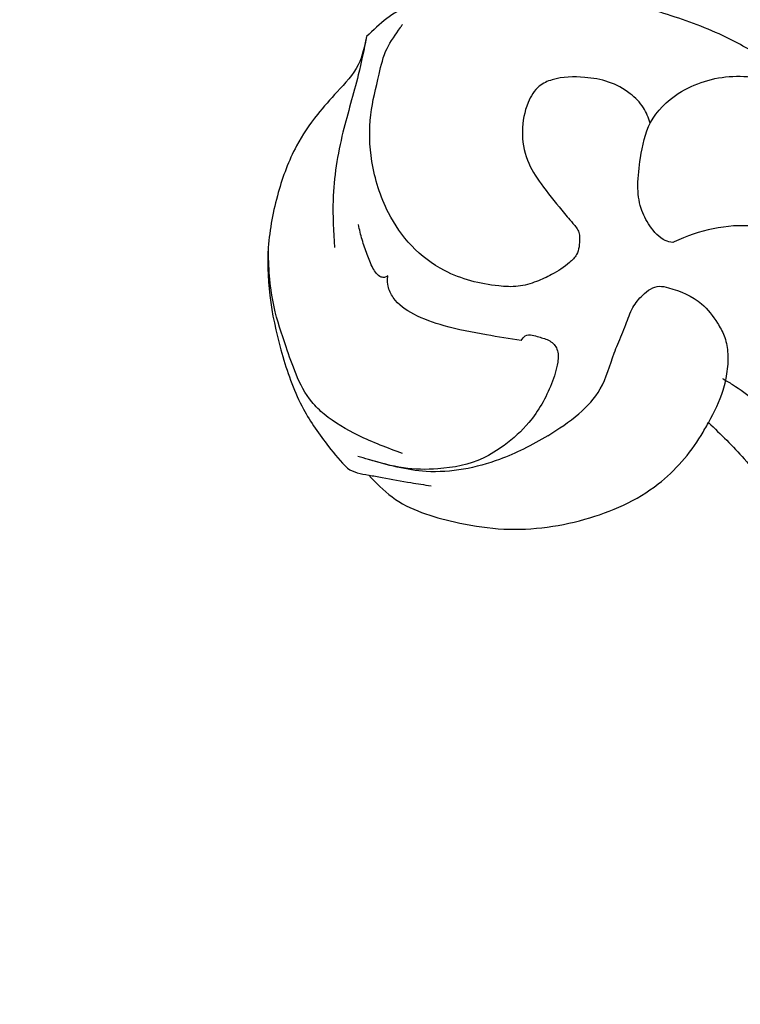
# Model space of a CAD drawing. Units: millimetres. Extents: x 484 to 6784, y 1005 to 2490.
# Drawn here: x 1455 to 1502, y 2009 to 2073 of the extents above; entities that cross this region are included whole.
import ezdxf

# ---------------------------------------------------------------- set-up
doc = ezdxf.new("R2010")
doc.units = ezdxf.units.MM
doc.linetypes.add('ACAD_ISO07W100', pattern=[3, 0, -3])
for name, color, linetype in [('2018-圖筆規範-輪廓線', 8, 'Continuous'), ('H-06.木作(細線)', 8, 'Continuous'), ('H-08.木作(細線)', 8, 'Continuous')]:
    doc.layers.add(name, color=color, linetype=linetype)

# ---------------------------------------------------------------- blocks, each defined once
blk = doc.blocks.new('SE-21220L')
at = {"layer": '2018-圖筆規範-輪廓線'}
blk.add_open_spline([(-35.231, 181.327), (-35.337, 181.46), (-35.563, 181.776), (-35.783, 182.097), (-35.871, 182.227), (-36.153, 182.364), (-36.895, 182.724), (-38.202, 183.404), (-39.742, 184.392), (-41.335, 185.566), (-43.094, 187.199), (-44.812, 189.457), (-46.378, 192.25), (-47.178, 194.715), (-47.237, 196.167), (-47.254, 196.578), (-47.233, 198.108), (-47.207, 199.959), (-47.039, 202.001), (-46.73, 202.855), (-46.425, 204.112), (-45.657, 205.822), (-44.397, 207.902), (-42.919, 209.315), (-41.043, 210.688), (-39.007, 211.725), (-36.636, 212.882), (-34.734, 213.575), (-32.9, 213.955), (-31.021, 213.84), (-29.64, 213.507), (-28.997, 213.351), (-28.513, 213.312), (-26.895, 213.182), (-24.149, 211.682), (-21.673, 209.546), (-19.827, 207.191), (-18.646, 204.812), (-17.992, 201.26), (-18.311, 197.65), (-19.521, 195.564), (-19.884, 194.938), (-19.464, 194.75), (-18.395, 194.272), (-15.831, 194.259), (-9.475, 194.763), (-4.39, 197.5), (-0.524, 199.581), (-0.584, 200.284), (-0.735, 202.054), (-0.456, 203.813), (-0.288, 204.873), (-0.24, 205.718), (-0.12, 207.871), (0.869, 210.423), (2.487, 212.943), (4.481, 214.756), (7.227, 215.685), (9.675, 215.736), (12.068, 215.378), (13.649, 213.887), (14.25, 212.778), (14.462, 212.386), (14.68, 212.296), (15.219, 212.075), (15.655, 211.685), (15.914, 211.453), (16.885, 212.219), (22.105, 216.336), (32.225, 223.847), (45.944, 233.385), (56.323, 240.922), (65.429, 245.421), (73.418, 248.789), (84.448, 251.755), (95.713, 253.174), (108.293, 252.543), (120.214, 250.557), (132.335, 244.346), (138.934, 239.278), (142.739, 236.355), (142.962, 236.184), (143.185, 236.012), (143.409, 235.841), (143.467, 235.573), (143.577, 235.066), (144.037, 233.459), (145.386, 231.295), (146.582, 228.221), (147.764, 224.914), (148.475, 220.623), (149.003, 214.88), (148.262, 209.849), (146.527, 206.757), (146.071, 204.56), (144.629, 203.471), (143.697, 202.766), (143.048, 202.742), (141.649, 202.691), (139.923, 201.509), (138.081, 200.337), (135.755, 199.259), (132.695, 198.688), (128.011, 198.548), (123.39, 200.189), (119.388, 202.411), (117.38, 204.415), (116.332, 205.626), (115.983, 206.112), (115.874, 206.328), (115.779, 206.801), (115.773, 207.283), (115.769, 207.536), (115.354, 208.092), (114.066, 209.819), (113.656, 213.022), (113.628, 217.286), (114.944, 221.781), (117.762, 226.085), (120.801, 227.949), (122.415, 228.53), (122.716, 228.638), (122.094, 229.541), (120.683, 231.588), (118.066, 234.188), (114.74, 236.131), (111.359, 238.066), (107.308, 238.956), (103.173, 239.55), (98.705, 239.683), (93.334, 239.331), (86.716, 238.529), (79.319, 236.332), (71.696, 233.355), (63.577, 229.542), (52.974, 223.317), (43.028, 214.333), (34.179, 207.619), (28.962, 201.556), (25.075, 196.754), (20.03, 192.824), (15.762, 191.086), (12.654, 190.317), (10.705, 190.238), (9.999, 190.209), (8.58, 189.536), (5.821, 188.225), (1.802, 185.862), (-2.772, 183.234), (-8.142, 180.951), (-13.656, 179.171), (-17.626, 178.009), (-20.488, 177.833), (-22.917, 178.06), (-26.206, 178.33), (-28.677, 178.847), (-29.994, 179.123), (-30.617, 179.221), (-31.7, 179.391), (-33.531, 179.989), (-34.697, 180.72), (-35.262, 181.362), (-35.278, 181.38)], degree=3, knots=[0, 0, 0, 0, 0.689972, 1.159174, 1.159174, 1.159174, 2.099249, 3.63464, 5.574954, 7.579877, 9.565644, 12.755845, 16.040741, 19.15972, 20.392406, 20.392406, 20.392406, 24.993111, 25.957549, 26.491679, 27.70906, 29.834545, 32.081109, 34.971581, 35.884377, 39.055899, 41.792408, 43.805378, 45.110486, 47.38536, 49.371495, 49.371495, 49.371495, 50.820473, 54.216131, 58.464312, 60.603794, 63.155089, 66.339662, 71.380185, 73.540696, 73.540696, 73.540696, 74.909677, 77.023088, 81.090117, 93.99037, 93.99037, 93.99037, 96.101739, 99.304291, 99.304291, 99.304291, 101.838863, 105.753277, 107.31357, 110.825408, 113.580665, 115.803271, 118.165856, 120.616163, 121.956038, 121.956038, 121.956038, 122.659778, 123.692935, 123.692935, 123.692935, 127.40407, 143.638949, 161.473981, 177.59269, 181.946744, 191.919281, 203.551545, 216.115801, 225.77442, 241.320547, 251.880452, 266.259421, 266.259421, 266.259421, 267.103802, 267.103802, 267.103802, 267.925647, 268.661463, 272.105186, 275.480499, 278.553248, 282.620235, 288.465552, 295.926335, 297.251698, 299.084276, 302.431333, 302.431333, 302.431333, 304.344296, 306.553609, 308.508838, 310.942295, 314.174106, 317.780968, 324.887435, 328.521724, 331.436633, 333.33028, 333.33028, 333.33028, 334.018516, 334.774153, 334.774153, 334.774153, 336.83836, 341.180329, 344.045747, 349.675764, 354.92711, 359.112018, 360.07382, 360.07382, 360.07382, 363.361758, 367.531262, 370.990959, 374.900386, 379.141193, 383.310445, 387.443588, 392.515855, 399.455285, 407.387688, 415.581408, 423.994417, 434.287339, 452.313586, 464.112859, 467.422994, 476.277444, 482.627884, 486.315266, 490.039353, 492.158172, 492.158172, 492.158172, 496.866242, 501.316495, 506.139778, 512.684385, 518.75945, 523.555079, 525.002037, 527.333748, 530.861577, 534.895877, 534.895877, 534.895877, 536.781081, 538.176801, 540.674219, 540.745115, 540.745115, 540.745115, 540.745115], dxfattribs=at)
at = {"layer": 'H-06.木作(細線)'}
for points, knots in [([(16.76, 209.979), (17.953, 210.969), (20.574, 213.145), (25.908, 217.041), (32.208, 221.889), (39.855, 227.526), (48.038, 232.718), (55.528, 238.427), (63.655, 242.601), (71.907, 246.32), (81.52, 249.404), (91.486, 250.502), (101.114, 250.949), (109.573, 249.891), (117.322, 248.586), (123.913, 245.617), (128.836, 242.29), (131.632, 238.841), (133.862, 236.18), (135.386, 233.058), (136.043, 228.798), (134.837, 225.958), (133.819, 224.485), (133.8, 224.458)], [0, 0, 0, 0, 4.651756, 10.217026, 19.808005, 28.503168, 38.701632, 48.877995, 56.673053, 66.036493, 76.039498, 86.787885, 96.018736, 104.874876, 112.327309, 119.464307, 126.42587, 129.873203, 132.741463, 136.829271, 140.13185, 145.394449, 145.493616, 145.493616, 145.493616, 145.493616]), ([(133.8, 224.458), (133.795, 224.287), (133.839, 223.672), (134.577, 222.802), (135.663, 221.963), (137.166, 221.557), (139.036, 221.478), (141.355, 221.555), (143.798, 223.356), (145.337, 226.492), (145.19, 230.015), (144.095, 233), (143.644, 234.868), (143.409, 235.841)], [0.664125, 0.664125, 0.664125, 0.664125, 1.175828, 2.551969, 3.818498, 5.306629, 7.095062, 9.47599, 12.060462, 15.751213, 19.51659, 22.27876, 25.277579, 25.277579, 25.277579, 25.277579]), ([(141.16, 221.759), (141.493, 221.592), (142.171, 221.199), (142.94, 220.095), (143.439, 218.69), (143.427, 216.917), (143.153, 215.377), (142.338, 214.132), (140.994, 213.623), (139.291, 213.588), (137.482, 214.192), (136.025, 215.507), (134.914, 216.78), (134.063, 217.768), (133.574, 218.363), (132.864, 218.526), (132.111, 218.584), (131.22, 217.967), (130.526, 217.177), (129.83, 216.16), (129.311, 215.074), (129.087, 213.031), (129.301, 210.461), (130.708, 207.777), (132.842, 205.729), (135.592, 204.336), (138.635, 203.73), (141.097, 203.956), (143.131, 204.054), (144.196, 204.653), (144.763, 204.893), (144.84, 204.926)], [0.487517, 0.487517, 0.487517, 0.487517, 1.590695, 2.835385, 4.416252, 5.993066, 8.105907, 9.027118, 10.308288, 12.197818, 14.087908, 15.8572, 18.016079, 19.134419, 19.83921, 20.206933, 21.286277, 21.96596, 23.360283, 24.436188, 25.661923, 26.920283, 30.551642, 33.214517, 35.825622, 39.307699, 42.322709, 44.986628, 46.732552, 48.327204, 48.5806, 48.5806, 48.5806, 48.5806]), ([(117.503, 209.472), (117.699, 208.461), (118.061, 206.601), (118.882, 204.459), (119.974, 202.848), (121.369, 201.835), (123.301, 200.781), (125.727, 199.497), (127.771, 198.998), (128.966, 198.781)], [0, 0, 0, 0, 3.089022, 5.68273, 6.813018, 8.882546, 10.752998, 13.442832, 17.060608, 17.060608, 17.060608, 17.060608])]:
    blk.add_open_spline(points, degree=3, knots=knots, dxfattribs=at)
for points in [[(125.664, 229.069), (125.391, 229.766), (124.598, 231.338), (123.025, 233.552), (120.965, 235.805), (117.237, 238.566), (113.283, 240.706), (110.354, 241.805), (106.601, 242.63), (101.533, 243.162), (95.661, 243.197), (88.454, 242.529), (79.84, 240.526), (70.583, 237.154), (49.313, 225.135), (41.142, 219.665)], [(120.175, 218.542), (121.898, 220.285), (123.706, 221.383), (126.139, 221.899), (126.742, 222.028), (128.076, 222.329), (129.239, 222.609), (130.143, 223.104), (130.875, 224.072), (130.875, 224.653), (130.199, 226.946), (129.141, 228.154), (128.407, 228.715), (127.436, 229.103), (126.163, 229.276), (124.911, 229.211), (122.716, 228.638), (122.611, 228.604)], [(120.175, 218.542), (119.063, 217.131), (118.154, 215.71), (116.613, 211.17), (116.767, 207.357), (116.852, 206.648)], [(125.951, 215.833), (126.297, 216.048), (126.416, 216.485), (126.376, 216.909), (126.23, 217.663), (125.78, 218.206), (125.409, 218.352), (124.958, 218.392), (123.514, 218.22), (120.821, 217.195), (119.1, 215.857), (118.059, 214.646), (116.903, 211.886), (116.597, 209.673), (116.767, 207.357)], [(125.951, 215.833), (125.951, 213.57), (126.081, 210.761), (126.499, 208.711), (127.335, 207.23), (128.019, 206.775), (128.495, 206.658), (128.677, 206.655)], [(115.769, 207.536), (115.769, 208.422), (115.737, 210.309), (115.75, 211.621)], [(128.677, 206.655), (128.551, 206.506), (128.521, 206.242), (129.002, 205.621), (129.814, 205.11), (130.702, 204.629), (131.62, 204.238)], [(143.697, 202.766), (141.15, 202.645), (137.353, 202.273), (132.904, 202.359), (129.91, 202.957)]]:
    blk.add_spline(points, degree=3, dxfattribs=at)

msp = doc.modelspace()

# ---------------------------------------------------------------- linework, layer by layer
at = {"color": 8, "linetype": 'ACAD_ISO07W100', "ltscale": 4}
msp.add_circle((1533.627, 1749.526), 450.374, dxfattribs=at)

# ---------------------------------------------------------------- block references
at = {"layer": 'H-08.木作(細線)', "xscale": -1, "rotation": 260.577347560238}
msp.add_blockref('SE-21220L', (1253.963, 1963.346), dxfattribs=at)

doc.saveas('drawing.dxf')
